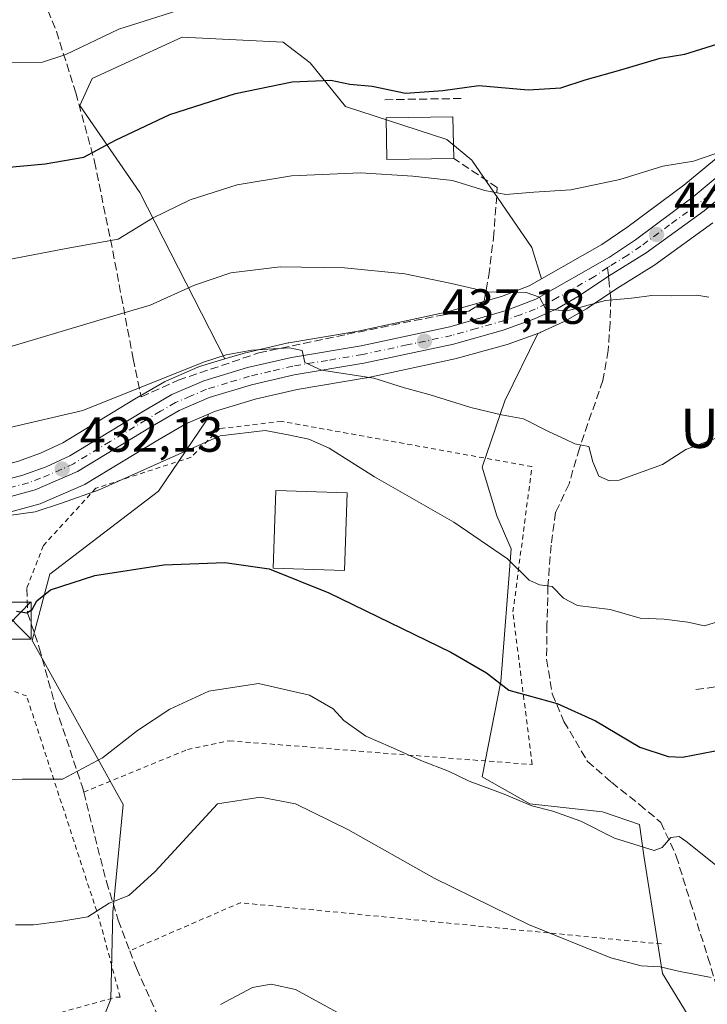
# Model space of a CAD drawing. Units: metres. Extents: x 613464 to 616908, y 4777959 to 4780330.
# Drawn here: x 615612 to 615752, y 4778372 to 4778571 of the extents above; entities that cross this region are included whole.
import ezdxf
from ezdxf.enums import TextEntityAlignment as Align

# ---------------------------------------------------------------- set-up
doc = ezdxf.new("R2010")
doc.units = ezdxf.units.M
doc.header["$MEASUREMENT"] = 0
for name, pattern in [('DGN Style 2', [1.6480167562047852, 0.988810053722871, -0.6592067024819142]), ('DGN Style 3', [2.307223458686699, 1.648016756204785, -0.6592067024819142]), ('DGN Style 4', [2.6384748266838614, 1.318413404963828, -0.6592067024819142, 0.001648016756204785, -0.6592067024819142])]:
    doc.linetypes.add(name, pattern=pattern)
for name, color, linetype, lineweight in [('Alambrada', 7, 'DGN Style 2', 0), ('Carretera de calzada única Cxs', 7, 'Continuous', 13), ('Carretera de calzada única eje', 7, 'DGN Style 4', 0), ('Curva de nivel maestra', 30, 'Continuous', 30), ('Curva de nivel normal', 30, 'Continuous', 0), ('Edificación Cxs', 1, 'Continuous', 13), ('Municipio', 91, 'Continuous', 13), ('Muro lineal', 1, 'DGN Style 3', 13), ('Núcleo urbano CxS', 7, 'Continuous', 0), ('Pastizal CxS', 92, 'Continuous', 0), ('Prado CxS', 92, 'Continuous', 0), ('Punto de cota en terreno', 7, 'Continuous', 0), ('Rótulo de punto de cota en terreno', 7, 'Continuous', 0), ('Senda', 7, 'DGN Style 3', 0), ('Senda no paivmentada conexión', 7, 'DGN Style 3', 0), ('Texto cartográfico', 7, 'Continuous', 0), ('Torre de tendido puntual', 7, 'Continuous', 0)]:
    doc.layers.add(name, color=color, linetype=linetype, lineweight=lineweight)
doc.styles.add('Style-Arial', font='txt')

# ---------------------------------------------------------------- blocks, each defined once
blk = doc.blocks.new('*U12')
at = {"layer": 'Prado CxS', "color": 92, "linetype": 'Continuous', "lineweight": 0}
blk.add_polyline3d([(615657.8013000004, 4778503.5515, 435.7918999999966), (615654.0790999997, 4778502.4253, 435.6793999999937), (615636.8085000003, 4778536.1669, 447.2342999999965), (615624.6195, 4778553.831499999, 453.3271999999997), (615627.1413000004, 4778559.2985, 454.1070999999939), (615633.0352999996, 4778562.016899999, 453.9186000000045), (615645.4200999998, 4778567.7291, 454.255799999999), (615665.9052999998, 4778566.691099999, 452.6566000000021), (615671.3685, 4778562.486300001, 451.4367999999959), (615678.5116999998, 4778553.656500001, 449.2124999999942), (615699.1025, 4778546.928099999, 447.9916999999987), (615704.1445000004, 4778542.722899999, 446.7820999999968), (615716.3312999997, 4778525.061899999, 443.218399999998), (615718.3088999996, 4778518.6853, 441.5387999999948), (615715.8069000002, 4778517.256300001, 441.1377000000066), (615710.1853, 4778515.077500001, 440.4067000000068), (615698.9633, 4778511.8825, 438.817200000005), (615681.1275000004, 4778508.047700001, 436.9138999999996), (615667.0427000001, 4778505.696900001, 436.0246999999945), (615666.8721000003, 4778505.662500001, 436.0195999999996), (615657.9921000004, 4778503.602499999, 435.7973999999958)], close=True, dxfattribs=at)
blk.add_polyline3d([(615626.7259000001, 4778362.0505, 410.2112000000052), (615630.9294999996, 4778372.558300001, 412.7424000000028), (615631.3497000001, 4778390.213300001, 415.1122000000032), (615633.4517000001, 4778412.0723, 418.062699999995), (615614.9545, 4778445.282299999, 423.985400000005), (615618.5245000003, 4778458.780300001, 426.3021000000008), (615640.5906999996, 4778475.6033, 428.9006999999983), (615650.2577000001, 4778489.9035, 432.3775000000023), (615650.7361000003, 4778491.2435, 432.7651000000042), (615651.9254999999, 4778491.759299999, 432.8938000000053), (615660.2339000005, 4778494.279899999, 433.3258999999962), (615668.7067, 4778496.2367, 434.0292000000045), (615682.7390999999, 4778498.593699999, 435.3092999999935), (615682.8574999999, 4778498.6165, 435.3175999999949), (615701.0475000005, 4778502.5065, 437.309699999998), (615701.2302999999, 4778502.5515, 437.3273000000045), (615711.3202999998, 4778505.3815, 438.5737999999984), (615711.5235000001, 4778505.4465, 438.6013999999996), (615717.5428999999, 4778507.607100001, 439.334600000002), (615710.8685, 4778493.9451, 435.929099999994), (615706.2459000006, 4778480.4891, 433.0360999999976), (615709.1901000004, 4778470.6107, 431.218200000003), (615712.1306999996, 4778463.8881, 430.8083000000043), (615710.0301000001, 4778436.994100001, 425.3690999999963), (615706.2478999998, 4778417.664100001, 421.179099999994), (615715.9128999999, 4778412.202099999, 420.4557000000059), (615730.6199000003, 4778410.5209, 421.4581999999937), (615738.1841000002, 4778407.9989, 421.3203000000067), (615739.0251000002, 4778401.6961, 420.1082000000025), (615742.8069000002, 4778377.7445, 415.2001000000019), (615750.7911, 4778364.7171, 412.8894)], dxfattribs=at)
blk = doc.blocks.new('*U26')
at = {"layer": 'Núcleo urbano CxS', "color": 7, "linetype": 'Continuous', "lineweight": 0}
for points in [[(615753.0223000003, 4778530.052300001, 442.9501000000019), (615741.2423, 4778521.5023, 441.8245000000024), (615741.0625, 4778521.3815, 441.8010999999969), (615733.5377000002, 4778516.7095, 441.0439999999944), (615727.5919000005, 4778512.7191, 440.5464999999967), (615727.4130999995, 4778512.607899999, 440.5359999999928), (615722.9858999997, 4778510.083900001, 439.9413000000059), (615722.7583, 4778509.966700001, 439.9101999999984), (615718.1482999995, 4778507.8367, 439.3877000000066), (615717.9099000003, 4778507.738700001, 439.3656999999948), (615717.5428999999, 4778507.607100001, 439.334600000002), (615711.5235000001, 4778505.4465, 438.6013999999996), (615711.3202999998, 4778505.3815, 438.5737999999984), (615701.2302999999, 4778502.5515, 437.3273000000045), (615701.0475000005, 4778502.5065, 437.309699999998), (615682.8574999999, 4778498.6165, 435.3175999999949), (615682.7390999999, 4778498.593699999, 435.3092999999935), (615668.7067, 4778496.2367, 434.0292000000045), (615660.2339000005, 4778494.279899999, 433.3258999999962), (615651.9254999999, 4778491.759299999, 432.8938000000053), (615650.7361000003, 4778491.2435, 432.7651000000042), (615646.1524999999, 4778489.2567, 432.4265000000014), (615640.4902999997, 4778485.979499999, 432.235799999995), (615625.6973000001, 4778476.9959, 431.6086000000069), (615625.6401000004, 4778476.962099999, 431.6022999999987), (615625.3236999996, 4778476.803500001, 431.5779999999941), (615616.7537000002, 4778473.123500001, 431.3053999999975), (615616.5960999997, 4778473.061100001, 431.3013000000064), (615616.3523000004, 4778472.983899999, 431.2988000000041), (615609.1322999997, 4778471.0339, 431.0157000000036)], [(615611.9959000006, 4778481.6339, 433.8242000000028), (615616.6782999998, 4778483.317700001, 434.0598000000027), (615621.1842999998, 4778485.410300001, 434.2596000000049), (615635.6980999997, 4778494.2393, 435.0671000000002), (615641.7977, 4778497.776699999, 435.1401999999944), (615642.1064999999, 4778497.932499999, 435.1420999999973), (615648.5865000002, 4778500.742500001, 435.5081999999966), (615648.7540999996, 4778500.8091, 435.516499999998), (615648.9112999998, 4778500.861500001, 435.5209000000032), (615654.0790999997, 4778502.4253, 435.6793999999937), (615657.8013000004, 4778503.5515, 435.7918999999966), (615657.9921000004, 4778503.602499999, 435.7973999999958), (615666.8721000003, 4778505.662500001, 436.0195999999996), (615667.0427000001, 4778505.696900001, 436.0246999999945), (615681.1275000004, 4778508.047700001, 436.9138999999996), (615698.9633, 4778511.8825, 438.817200000005), (615710.1853, 4778515.077500001, 440.4067000000068), (615715.8069000002, 4778517.256300001, 441.1377000000066), (615718.3088999996, 4778518.6853, 441.5387999999948), (615730.4886999996, 4778525.641899999, 442.5673999999999), (615735.5867, 4778529.059900001, 443.1827000000048), (615747.1568999998, 4778537.690500001, 444.2382000000071), (615759.5619000001, 4778547.9341, 446.040599999993)]]:
    blk.add_polyline3d(points, dxfattribs=at)
blk = doc.blocks.new('5PATER')
at = {"layer": 'Punto de cota en terreno', "linetype": 'Continuous', "lineweight": 0}
h = blk.add_hatch(color=51, dxfattribs=at)
edge = h.paths.add_edge_path()
edge.add_ellipse((0, 0), major_axis=(-0.1095731443231308, -0.1110710700762829), ratio=0.9994222409660322, start_angle=0, end_angle=360)
blk = doc.blocks.new('*U28')
at = {"layer": 'Carretera de calzada única Cxs', "color": 7, "linetype": 'Continuous', "lineweight": 13}
for points in [[(615764.0301000001, 4778543.020099999, 445.6687999999995), (615751.2600999996, 4778532.4801, 446.4278000000049), (615739.4801000003, 4778523.9301, 452.0347000000039), (615731.8718999998, 4778519.2119, 447.405899999998), (615725.9200999998, 4778515.210100001, 440.9231), (615721.5000999998, 4778512.690099999, 440.3349000000017), (615716.8901000004, 4778510.5601, 439.8322999999946), (615710.5100999996, 4778508.270099999, 439.0623000000051), (615700.4200999998, 4778505.440099999, 444.5788999999932), (615682.2301000003, 4778501.550100001, 447.418399999995), (615668.1201, 4778499.1801, 439.3632999999973), (615659.4600999998, 4778497.1801, 435.8064000000013), (615650.8901000004, 4778494.5801, 441.3298000000068), (615644.8000999996, 4778491.940099999, 441.9079000000056), (615638.9601999996, 4778488.5601, 434.010500000004), (615624.1401000004, 4778479.5601, 434.5978000000032), (615615.5701000001, 4778475.880100001, 432.3271999999997), (615608.3501000004, 4778473.9301, 431.4796000000061), (615567.8701, 4778466.0101, 429.6585999999952), (615556.6700999998, 4778462.970100001, 430.130799999999), (615512.7301000003, 4778449.9001, 427.1690999999992), (615480.2600999996, 4778440.220100001, 424.7516000000033)], [(615479.1901000004, 4778444.100099999, 425.5706999999966), (615512.5100999996, 4778453.5801, 427.5697999999975), (615548.1558999997, 4778464.240700001, 429.5345999999991), (615550.7133, 4778464.840100001, 429.7642000000051), (615553.3607000001, 4778465.725299999, 429.8062999999966), (615567.1700999998, 4778469.540100001, 430.3491999999969), (615607.8000999996, 4778477.4901, 432.0460000000021), (615612.8701, 4778478.7601, 432.4012999999978), (615617.8201000001, 4778480.540100001, 432.8047999999981), (615622.6001000004, 4778482.7601, 432.5913), (615637.2302000001, 4778491.6601, 436.1091000000015), (615643.3000999996, 4778495.1801, 444.5598999999929), (615649.7801000001, 4778497.9901, 444.2072000000044), (615658.6700999998, 4778500.6801, 435.1022999999987), (615667.5500999996, 4778502.7401, 435.9750000000058), (615681.6901000004, 4778505.100099999, 441.6298999999999), (615699.6901000004, 4778508.970100001, 440.5794000000024), (615711.1402000004, 4778512.2301, 439.523000000001), (615717.1001000004, 4778514.540100001, 440.351800000004), (615732.0701000001, 4778523.090100001, 455.5209000000032), (615737.3201000001, 4778526.610099999, 454.0081000000064), (615749.0100999996, 4778535.3301, 452.1769999999961), (615761.5800999999, 4778545.710100001, 449.2621000000072)]]:
    blk.add_polyline3d(points, dxfattribs=at)
blk = doc.blocks.new('5TTEND')
at = {"layer": 'Municipio', "color": 7, "linetype": 'Continuous', "lineweight": 0}
for p, q in [((-0.375, 0.3754), (0.375, -0.3746)), ((0.3720000000000001, 0.3784000000000001), (-0.3720000000000001, -0.3776))]:
    blk.add_line(p, q, dxfattribs=at)
at = {"layer": 'Municipio', "color": 7, "linetype": 'Continuous', "lineweight": 0, "flags": 128}
blk.add_lwpolyline([(-0.375, -0.3746), (0.375, -0.3746), (0.375, 0.3754), (-0.375, 0.3754), (-0.3720000000000001, -0.3776)], dxfattribs=at)

msp = doc.modelspace()

# ---------------------------------------------------------------- linework, layer by layer
at = {"layer": 'Alambrada', "color": 7, "linetype": 'DGN Style 2', "lineweight": 0, "extrusion": (-0.08895367940585684, 0.6533108208142316, 0.7518458713906694), "elevation": 3067320.571564754, "flags": 128}
msp.add_lwpolyline([(-1254781.295440932, -3497021.419666751), (-1254697.774370624, -3497047.767118704), (-1254674.256548782, -3497038.96527189)], dxfattribs=at)
at = {"layer": 'Alambrada', "color": 7, "linetype": 'DGN Style 2', "lineweight": 0}
for points in [[(615625.4200999998, 4778414.550100001, 430.2734000000055), (615646.4600999998, 4778423.190099999, 429.2510000000038), (615654.9700999996, 4778424.970100001, 429.272299999997), (615691.2301000003, 4778422.0801, 428.0158999999985), (615716.3701, 4778420.1601, 435.8509999999952), (615712.4901000002, 4778451.100099999, 441.5611999999965), (615716.3400999998, 4778480.5801, 443.6947999999975), (615665.5800999999, 4778489.7501, 445.4930000000023), (615653.0100999996, 4778488.290100001, 436.2035999999935), (615647.2100999998, 4778482.4901, 430.1999000000069), (615627.8800999997, 4778476.200099999, 439.6049000000058), (615617.2500999998, 4778464.590100001, 437.3951999999991), (615613.8701, 4778455.890100001, 433.8686000000016)], [(615557.4200999998, 4778360.1801, 412.6352000000043), (615582.5601000005, 4778361.350099999, 414.522100000002), (615608.0800999999, 4778366.380100001, 414.3165000000009), (615632.0601000005, 4778372.970100001, 419.4024000000064), (615632.8300999999, 4778372.970100001, 419.5390000000043), (615628.5701000001, 4778388.8201, 418.9918999999936), (615613.8501000004, 4778434.0601, 426.8135000000038), (615607.2801000001, 4778436.380100001, 427.6379000000015), (615593.3601000002, 4778441.020099999, 432.9830999999977), (615578.6601, 4778449.520099999, 425.7391999999964), (615564.3400999998, 4778458.020099999, 428.6316999999981), (615543.8501000004, 4778455.300100001, 428.1546999999992), (615533.8000999996, 4778440.600099999, 428.4076999999961), (615527.6201, 4778430.550100001, 423.3629999999976), (615530.3400999998, 4778395.7401, 424.7063000000053), (615533.4501, 4778360.550100001, 418.0476000000053), (615557.4200999998, 4778360.1801, 412.6352000000043)]]:
    msp.add_polyline3d(points, dxfattribs=at)
at = {"layer": 'Carretera de calzada única Cxs', "color": 7, "linetype": 'Continuous', "lineweight": 13}
for points in [[(615553.3607000001, 4778465.725299999, 429.8062999999966), (615567.1700999998, 4778469.540100001, 430.3491999999969), (615607.8000999996, 4778477.4901, 432.0460000000021), (615612.8701, 4778478.7601, 432.4012999999978), (615617.8201000001, 4778480.540100001, 432.8047999999981), (615622.6001000004, 4778482.7601, 432.5913), (615637.2302000001, 4778491.6601, 436.1091000000015), (615643.3000999996, 4778495.1801, 444.5598999999929), (615649.7801000001, 4778497.9901, 444.2072000000044), (615658.6700999998, 4778500.6801, 435.1022999999987), (615667.5500999996, 4778502.7401, 435.9750000000058), (615681.6901000004, 4778505.100099999, 441.6298999999999), (615699.6901000004, 4778508.970100001, 440.5794000000024), (615711.1402000004, 4778512.2301, 439.523000000001), (615717.1001000004, 4778514.540100001, 440.351800000004), (615732.0701000001, 4778523.090100001, 455.5209000000032), (615737.3201000001, 4778526.610099999, 454.0081000000064), (615749.0100999996, 4778535.3301, 452.1769999999961), (615761.5800999999, 4778545.710100001, 449.2621000000072)], [(615764.0301000001, 4778543.020099999, 445.6687999999995), (615751.2600999996, 4778532.4801, 446.4278000000049), (615739.4801000003, 4778523.9301, 452.0347000000039), (615731.8718999998, 4778519.2119, 447.405899999998), (615725.9200999998, 4778515.210100001, 440.9231), (615721.5000999998, 4778512.690099999, 440.3349000000017), (615716.8901000004, 4778510.5601, 439.8322999999946), (615710.5100999996, 4778508.270099999, 439.0623000000051), (615700.4200999998, 4778505.440099999, 444.5788999999932), (615682.2301000003, 4778501.550100001, 447.418399999995), (615668.1201, 4778499.1801, 439.3632999999973), (615659.4600999998, 4778497.1801, 435.8064000000013), (615650.8901000004, 4778494.5801, 441.3298000000068), (615644.8000999996, 4778491.940099999, 441.9079000000056), (615638.9601999996, 4778488.5601, 434.010500000004), (615624.1401000004, 4778479.5601, 434.5978000000032), (615615.5701000001, 4778475.880100001, 432.3271999999997), (615608.3501000004, 4778473.9301, 431.4796000000061), (615567.8701, 4778466.0101, 429.6585999999952), (615556.6700999998, 4778462.970100001, 430.130799999999), (615512.7301000003, 4778449.9001, 427.1690999999992), (615480.2600999996, 4778440.220100001, 424.7516000000033)]]:
    msp.add_polyline3d(points, dxfattribs=at)
at = {"layer": 'Carretera de calzada única eje', "color": 7, "linetype": 'DGN Style 4', "lineweight": 0}
for points in [[(615756.4200999998, 4778539.090100001, 444.8111999999965), (615750.1401000004, 4778533.9001, 449.0966000000044), (615744.2500999998, 4778529.630100001, 450.3991999999998), (615738.4101, 4778525.270099999, 452.5593999999983), (615735.7801000001, 4778523.5101, 453.4526999999944), (615732.1495000003, 4778521.274300001, 452.2786999999954), (615731.6804999998, 4778520.957900001, 451.1257000000041)], [(615731.6804999998, 4778520.957900001, 451.1257000000041), (615729.0000999998, 4778519.1501, 445.3159000000014), (615721.5100999996, 4778514.860099999, 440.5739999999933), (615719.3000999996, 4778513.610099999, 440.288400000005), (615717.0000999998, 4778512.550100001, 439.9051999999938), (615714.0100999996, 4778511.390100001, 439.5865999999951), (615710.8201000001, 4778510.2501, 439.2933000000049), (615705.1001000004, 4778508.610099999, 439.304999999993), (615700.0701000001, 4778507.210100001, 441.6273999999976), (615691.0500999996, 4778505.270099999, 446.0026000000071), (615681.9600999998, 4778503.3301, 444.7433000000019), (615674.8901000004, 4778502.140100001, 440.2358999999997), (615667.8201000001, 4778500.960100001, 437.5044999999955), (615663.3901000004, 4778499.9301, 436.0436999999947), (615659.0701000001, 4778498.9301, 435.2837), (615654.6201, 4778497.5801, 438.9872000000032), (615650.3201000001, 4778496.270099999, 443.1367000000028), (615647.1001000004, 4778494.880100001, 444.8738000000012), (615644.0500999996, 4778493.5701, 443.6353999999993), (615641.0100999996, 4778491.800100001, 439.9208000000072), (615638.1001000004, 4778490.100099999, 435.269100000005), (615630.7801000001, 4778485.6601, 433.0795999999973), (615623.3701, 4778481.1601, 433.3638000000064), (615620.9801000003, 4778480.050100001, 433.3460999999952), (615616.6901000004, 4778478.210100001, 432.3916000000027), (615614.2301000003, 4778477.3201, 432.1152000000002), (615610.6201, 4778476.340100001, 431.8608999999997)]]:
    msp.add_polyline3d(points, dxfattribs=at)
at = {"layer": 'Curva de nivel maestra', "color": 30, "linetype": 'Continuous', "lineweight": 30, "flags": 128}
for points, elevation in [([(615609.5300000003, 4778541.280099999), (615617.5800000001, 4778542.0001), (615625.4299999997, 4778543.350099999), (615631.8600000005, 4778546.790100001), (615642.9199999999, 4778552.020099999), (615656.2000000002, 4778556.300100001), (615667.7000000002, 4778558.670100001), (615675.5599999996, 4778558.9801), (615679.4299999997, 4778558.190099999), (615683.9100000003, 4778557.7401), (615690.7199999997, 4778556.3101), (615698.25, 4778556.880100001), (615705.5800000001, 4778557.870100001), (615715.5599999996, 4778557.020099999), (615722.1699999999, 4778557.4301), (615727.1399999997, 4778559.040100001), (615734.3499999996, 4778561.0701), (615742.3399999999, 4778563.440099999), (615747.3600000005, 4778564.2401), (615763.8099999996, 4778569.360099999)], 450), ([(615611.7800000003, 4778451.2501), (615613.8799999999, 4778450.920100001), (615614.9699999997, 4778451.610099999), (615615.9199999999, 4778453.360099999), (615618.7199999997, 4778455.5801), (615627.6699999999, 4778458.520099999), (615641.6500000004, 4778460.6501), (615654.04, 4778461.1501), (615663.04, 4778459.8201), (615675.1699999999, 4778454.950099999), (615699.8799999999, 4778442.960100001), (615707.1399999997, 4778438.7601), (615711.6200000001, 4778435.2601), (615721.4900000002, 4778432.5601), (615729.2400000002, 4778429.030099999), (615738.2400000002, 4778423.700099999), (615743.9900000002, 4778421.770099999), (615746.9000000004, 4778421.640100001), (615755.2400000002, 4778423.290100001)], 425)]:
    msp.add_lwpolyline(points, dxfattribs=dict(at, elevation=elevation))
at = {"layer": 'Curva de nivel normal', "color": 30, "linetype": 'Continuous', "lineweight": 0, "flags": 128}
for points, elevation in [([(615563.3300000001, 4778573.4), (615566.3799999999, 4778571.230000001), (615573.7199999997, 4778567.4), (615576.0800000001, 4778562.710000001), (615577.9800000006, 4778562.720000001), (615581.9600000001, 4778563.710000001), (615588.1699999999, 4778563.390000001), (615592.6200000001, 4778562.630000001), (615598.2599999999, 4778563.15), (615609.4600000001, 4778562.539999999), (615617.0800000001, 4778562.630000001), (615621.8300000001, 4778564.17), (615632.5700000003, 4778569.300000001), (615650.9400000004, 4778575.109999999)], 455), ([(615753.6600000003, 4778544.09), (615749.0999999996, 4778542.539999999), (615742.9100000003, 4778541.560000001), (615734.1900000004, 4778538.83), (615724.2199999997, 4778536.730000001), (615716.7300000006, 4778536.279999999), (615711.04, 4778535.800000001), (615706.7599999999, 4778536.57), (615700.2100000001, 4778538.640000001), (615692.2000000002, 4778539.470000001), (615681.5800000001, 4778540.199999999), (615667.5800000001, 4778539.59), (615656.5800000001, 4778537.730000001), (615647.0300000003, 4778534.680000001), (615639.3899999997, 4778530.980000001), (615632.4400000004, 4778526.710000001), (615621.8700000001, 4778524.810000001), (615601.3799999999, 4778520.9)], 445), ([(615752.2199999997, 4778514.960000001), (615749.7599999999, 4778515.390000001), (615744.7199999997, 4778515.210000001), (615740.6399999997, 4778515.279999999), (615736.5199999996, 4778514.76), (615731.2599999999, 4778514.26), (615723.4900000002, 4778512.17), (615719.1399999997, 4778512.52), (615717.8700000001, 4778514.939999999), (615715.1799999997, 4778515.930000001), (615707.3600000005, 4778516.01), (615700.0099999999, 4778517.720000001), (615690.5300000003, 4778519.66), (615678.3300000001, 4778520.939999999), (615665.29, 4778521.119999999), (615655.2599999999, 4778519.869999999), (615647.9100000003, 4778517.42), (615638.8799999999, 4778513.32), (615628.1100000005, 4778510.17), (615610.2199999997, 4778504.789999999)], 440), ([(615753.5199999996, 4778486.27), (615747.5499999998, 4778484.050000001), (615742.8099999996, 4778481.01), (615734.0599999996, 4778477.850000001), (615732.0499999998, 4778477.67), (615729.9400000004, 4778478.65), (615728.7000000002, 4778481.539999999), (615727.8899999997, 4778484.640000001), (615725.04, 4778485.189999999), (615723.0800000001, 4778486.119999999), (615719.8499999996, 4778487.630000001), (615714.5999999996, 4778490.300000001), (615710.1699999999, 4778491.119999999), (615703.9500000002, 4778492.550000001), (615695.7300000006, 4778495.130000001), (615690.5099999999, 4778496.539999999), (615684.29, 4778498.539999999), (615673.6399999997, 4778500.17), (615670.2599999999, 4778501.720000001), (615669.7100000001, 4778504.15), (615667.1399999997, 4778504.710000001), (615659.5199999996, 4778504.220000001), (615654.3399999999, 4778503.24), (615649.6900000004, 4778501.75), (615625.2400000002, 4778492), (615610.1799999997, 4778488.449999999)], 435), ([(615607.25, 4778470.24), (615615.5700000003, 4778471.430000001), (615620.9199999999, 4778473.199999999), (615628.5899999999, 4778475.880000001), (615642.9199999999, 4778482.27), (615653.0700000003, 4778486.810000001), (615662.2000000002, 4778487.91), (615666.8799999999, 4778487.02), (615671.1200000001, 4778486.15), (615675.2199999997, 4778484.32), (615684.4199999999, 4778478.52), (615700.5199999996, 4778469.289999999), (615711.4000000004, 4778461.859999999), (615715.7800000003, 4778457.58), (615717.8600000005, 4778456.58), (615720.4500000002, 4778456.279999999), (615722.7100000001, 4778453.91), (615725.5999999996, 4778452.42), (615732.2400000002, 4778451.630000001), (615738.2999999998, 4778449.869999999), (615743.1500000004, 4778449.609999999), (615747.9400000004, 4778449.060000001), (615751.3300000001, 4778448.310000001), (615755.9299999997, 4778449.689999999)], 430), ([(615599.0800000001, 4778416.59), (615612.9199999999, 4778417.15), (615621.0999999996, 4778417.199999999), (615629.2699999996, 4778421.480000001), (615636.3200000003, 4778427.039999999), (615642.8700000001, 4778431.41), (615650.8300000001, 4778435), (615660.8899999997, 4778436.600000001), (615671.25, 4778434.210000001), (615676.0499999998, 4778431.480000001), (615678.1600000003, 4778429.060000001), (615682.6200000001, 4778425.930000001), (615687.6399999997, 4778423.76), (615693.8300000001, 4778420.939999999), (615699.4400000004, 4778418.82), (615703.6100000005, 4778416.800000001), (615710.7300000006, 4778414.130000001), (615716.29, 4778411.77), (615720.5599999996, 4778410.689999999), (615726.2400000002, 4778408.689999999), (615733.0999999996, 4778405.220000001), (615741.1100000005, 4778402.720000001), (615742.7400000002, 4778403.310000001), (615744.54, 4778405.350000001), (615746.2000000002, 4778405.58), (615747.5700000003, 4778404.619999999), (615753.9000000004, 4778399.529999999)], 420), ([(615752.6900000004, 4778376.949999999), (615746.0599999996, 4778378.199999999), (615742.3300000001, 4778379.130000001), (615738.5199999996, 4778379.32), (615732.3099999996, 4778380.949999999), (615715.6299999999, 4778387.67), (615696.54, 4778397.08), (615678.9800000006, 4778406.99), (615668.3799999999, 4778412.16), (615661.2999999998, 4778413.550000001), (615652.5800000001, 4778412.15), (615639.9199999999, 4778398.480000001), (615634.5899999999, 4778393.550000001), (615630.5899999999, 4778392.060000001), (615626.2599999999, 4778389.25), (615620.5899999999, 4778388.33), (615615.2599999999, 4778387.65), (615611.5899999999, 4778387.609999999)], 415), ([(615677.6699999999, 4778369.460000001), (615668.3899999997, 4778374.52), (615663.4500000002, 4778375.609999999), (615659.6699999999, 4778374.939999999), (615653.1900000004, 4778371.5)], 410)]:
    msp.add_lwpolyline(points, dxfattribs=dict(at, elevation=elevation))
at = {"layer": 'Edificación Cxs', "color": 1, "linetype": 'Continuous', "lineweight": 13}
for points in [[(615700.4700999996, 4778543.110099999, 457.975900000005), (615686.9401000004, 4778542.860099999, 449.2737000000052), (615686.7801000001, 4778551.3201, 462.7790999999997), (615700.3201000001, 4778551.5601, 450.4380999999995), (615700.4700999996, 4778543.110099999, 457.975900000005)], [(615678.8417999997, 4778475.2481, 430.2884999999952), (615678.3344999999, 4778459.522600001, 429.6852999999974), (615663.8572000006, 4778459.989600001, 428.6527999999962), (615664.3645000001, 4778475.715100001, 432.9630999999936), (615678.8417999997, 4778475.2481, 430.2884999999952)]]:
    msp.add_polyline3d(points, dxfattribs=at)
for points in [[(615700.4700999996, 4778543.110099999, 462.7790999999997), (615686.9401000004, 4778542.860099999, 462.7790999999997), (615686.7801000001, 4778551.3201, 462.7790999999997), (615700.3201000001, 4778551.5601, 462.7790999999997)], [(615678.8417999997, 4778475.2481, 432.9630999999936), (615678.3344999999, 4778459.522600001, 432.9630999999936), (615663.8572000006, 4778459.989600001, 432.9630999999936), (615664.3645000001, 4778475.715100001, 432.9630999999936)]]:
    msp.add_3dface(points, dxfattribs=at)
at = {"layer": 'Muro lineal', "color": 1, "linetype": 'DGN Style 3', "lineweight": 13, "extrusion": (0.6010743460723963, 0.009421227995315792, 0.799137579492231), "elevation": 415462.1393760574, "flags": 128}
msp.add_lwpolyline([(4768319.069081905, -551546.9225093083), (4768319.069081905, -551526.9610414259)], dxfattribs=at)
at = {"layer": 'Muro lineal', "color": 1, "linetype": 'DGN Style 3', "lineweight": 13}
for points in [[(615680.3701, 4778592.2301, 465.6521000000066), (615618.4801000003, 4778586.130100001, 459.9119999999967), (615615.5301000001, 4778579.5701, 460.3505000000005), (615619.8800999997, 4778568.860099999, 465.7753999999986), (615623.8201000001, 4778556.4301, 454.1604999999981), (615627.6201, 4778542.460100001, 450.4207000000025), (615631.3300999999, 4778524.3201, 459.7237000000023), (615635.4600999998, 4778502.450099999, 437.5700999999972), (615637.1001000004, 4778494.7501, 437.9195999999939), (615644.6101000002, 4778498.100099999, 445.5866999999998), (615660.9401000004, 4778503.6501, 435.2231000000029), (615678.8901000004, 4778507.4301, 436.9345999999932), (615697.7401000002, 4778511.270099999, 439.5630999999995), (615703.5500999996, 4778512.110099999, 439.157600000006), (615706.6201, 4778514.120100001, 439.9713999999949), (615707.5701000001, 4778519.350099999, 443.3365000000049), (615708.5401, 4778526.970100001, 451.1248999999953), (615709.3201000001, 4778537.190099999, 455.7206000000006), (615700.4700999996, 4778543.110099999, 457.975900000005)], [(615613.8701, 4778455.890100001, 433.8686000000016), (615614.0500999996, 4778450.9101, 427.2179999999935), (615616.3901000004, 4778443.850099999, 425.665399999998), (615619.7301000003, 4778431.840100001, 425.247199999998), (615625.1700999998, 4778415.5701, 430.2213999999949), (615625.4200999998, 4778414.550100001, 430.2734000000055), (615630.0301000001, 4778396.380100001, 425.4679999999935), (615632.4401000004, 4778388.5601, 418.5850999999966), (615634.7600999996, 4778382.380100001, 418.4817000000039), (615636.1201, 4778378.8101, 418.2688999999955), (615643.5100999996, 4778362.380100001, 419.4755000000005)], [(615755.8000999996, 4778436.2301, 437.2930000000051), (615749.5201000003, 4778435.3301, 436.4008000000031)]]:
    msp.add_polyline3d(points, dxfattribs=at)
at = {"layer": 'Núcleo urbano CxS', "color": 7, "linetype": 'Continuous', "lineweight": 0}
for points in [[(615759.5619000001, 4778547.9341, 446.040599999993), (615747.1568999998, 4778537.690500001, 444.2382000000071), (615735.5867, 4778529.059900001, 443.1827000000048), (615730.4886999996, 4778525.641899999, 442.5673999999999), (615718.3088999996, 4778518.6853, 441.5387999999948)], [(615753.0223000003, 4778530.052300001, 442.9501000000019), (615741.2423, 4778521.5023, 441.8245000000024), (615741.0625, 4778521.3815, 441.8010999999969), (615733.5377000002, 4778516.7095, 441.0439999999944), (615727.5919000005, 4778512.7191, 440.5464999999967), (615727.4130999995, 4778512.607899999, 440.5359999999928), (615722.9858999997, 4778510.083900001, 439.9413000000059), (615722.7583, 4778509.966700001, 439.9101999999984), (615718.1482999995, 4778507.8367, 439.3877000000066), (615717.9099000003, 4778507.738700001, 439.3656999999948), (615717.5428999999, 4778507.607100001, 439.334600000002)], [(615718.3088999996, 4778518.6853, 441.5387999999948), (615715.8069000002, 4778517.256300001, 441.1377000000066), (615710.1853, 4778515.077500001, 440.4067000000068), (615698.9633, 4778511.8825, 438.817200000005), (615681.1275000004, 4778508.047700001, 436.9138999999996), (615667.0427000001, 4778505.696900001, 436.0246999999945), (615666.8721000003, 4778505.662500001, 436.0195999999996), (615657.9921000004, 4778503.602499999, 435.7973999999958), (615657.8013000004, 4778503.5515, 435.7918999999966), (615654.0790999997, 4778502.4253, 435.6793999999937)], [(615717.5428999999, 4778507.607100001, 439.334600000002), (615711.5235000001, 4778505.4465, 438.6013999999996), (615711.3202999998, 4778505.3815, 438.5737999999984), (615701.2302999999, 4778502.5515, 437.3273000000045), (615701.0475000005, 4778502.5065, 437.309699999998), (615682.8574999999, 4778498.6165, 435.3175999999949), (615682.7390999999, 4778498.593699999, 435.3092999999935), (615668.7067, 4778496.2367, 434.0292000000045), (615660.2339000005, 4778494.279899999, 433.3258999999962), (615651.9254999999, 4778491.759299999, 432.8938000000053), (615650.7361000003, 4778491.2435, 432.7651000000042)], [(615654.0790999997, 4778502.4253, 435.6793999999937), (615648.9112999998, 4778500.861500001, 435.5209000000032), (615648.7540999996, 4778500.8091, 435.516499999998), (615648.5865000002, 4778500.742500001, 435.5081999999966), (615642.1064999999, 4778497.932499999, 435.1420999999973), (615641.7977, 4778497.776699999, 435.1401999999944), (615635.6980999997, 4778494.2393, 435.0671000000002), (615621.1842999998, 4778485.410300001, 434.2596000000049), (615616.6782999998, 4778483.317700001, 434.0598000000027), (615611.9959000006, 4778481.6339, 433.8242000000028), (615607.1470999997, 4778480.419299999, 433.5838999999978), (615566.5941000005, 4778472.484300001, 431.2336000000069), (615566.3715000004, 4778472.4319, 431.228099999993), (615552.5833000002, 4778468.6237, 430.0384999999952), (615549.5484999996, 4778467.7215, 430.1343999999954)], [(615650.7361000003, 4778491.2435, 432.7651000000042), (615646.1524999999, 4778489.2567, 432.4265000000014), (615640.4902999997, 4778485.979499999, 432.235799999995), (615625.6973000001, 4778476.9959, 431.6086000000069), (615625.6401000004, 4778476.962099999, 431.6022999999987), (615625.3236999996, 4778476.803500001, 431.5779999999941), (615616.7537000002, 4778473.123500001, 431.3053999999975), (615616.5960999997, 4778473.061100001, 431.3013000000064), (615616.3523000004, 4778472.983899999, 431.2988000000041), (615609.1322999997, 4778471.0339, 431.0157000000036), (615608.9260999998, 4778470.985900001, 431.0053000000044), (615568.5519000003, 4778463.0867, 429.4045999999944), (615557.4907000001, 4778460.0843, 429.1551999999938), (615525.8822999997, 4778450.6823, 427.4321999999956)]]:
    msp.add_polyline3d(points, dxfattribs=at)
at = {"layer": 'Pastizal CxS', "color": 92, "linetype": 'Continuous', "lineweight": 0}
for points in [[(615759.5619000001, 4778547.9341, 446.040599999993), (615747.1568999998, 4778537.690500001, 444.2382000000071), (615735.5867, 4778529.059900001, 443.1827000000048), (615730.4886999996, 4778525.641899999, 442.5673999999999), (615718.3088999996, 4778518.6853, 441.5387999999948), (615716.3312999997, 4778525.061899999, 443.218399999998), (615704.1445000004, 4778542.722899999, 446.7820999999968), (615699.1025, 4778546.928099999, 447.9916999999987), (615678.5116999998, 4778553.656500001, 449.2124999999942), (615671.3685, 4778562.486300001, 451.4367999999959), (615665.9052999998, 4778566.691099999, 452.6566000000021), (615645.4200999998, 4778567.7291, 454.255799999999), (615633.0352999996, 4778562.016899999, 453.9186000000045), (615627.1413000004, 4778559.2985, 454.1070999999939), (615624.6195, 4778553.831499999, 453.3271999999997), (615636.8085000003, 4778536.1669, 447.2342999999965), (615654.0790999997, 4778502.4253, 435.6793999999937), (615648.9112999998, 4778500.861500001, 435.5209000000032), (615648.7540999996, 4778500.8091, 435.516499999998), (615648.5865000002, 4778500.742500001, 435.5081999999966), (615642.1064999999, 4778497.932499999, 435.1420999999973), (615641.7977, 4778497.776699999, 435.1401999999944), (615635.6980999997, 4778494.2393, 435.0671000000002), (615621.1842999998, 4778485.410300001, 434.2596000000049), (615616.6782999998, 4778483.317700001, 434.0598000000027), (615611.9959000006, 4778481.6339, 433.8242000000028)], [(615718.3088999996, 4778518.6853, 441.5387999999948), (615716.3312999997, 4778525.061899999, 443.218399999998), (615704.1445000004, 4778542.722899999, 446.7820999999968), (615699.1025, 4778546.928099999, 447.9916999999987), (615678.5116999998, 4778553.656500001, 449.2124999999942), (615671.3685, 4778562.486300001, 451.4367999999959), (615665.9052999998, 4778566.691099999, 452.6566000000021), (615645.4200999998, 4778567.7291, 454.255799999999), (615633.0352999996, 4778562.016899999, 453.9186000000045), (615627.1413000004, 4778559.2985, 454.1070999999939), (615624.6195, 4778553.831499999, 453.3271999999997), (615636.8085000003, 4778536.1669, 447.2342999999965), (615654.0790999997, 4778502.4253, 435.6793999999937)], [(615759.5619000001, 4778547.9341, 446.040599999993), (615747.1568999998, 4778537.690500001, 444.2382000000071), (615735.5867, 4778529.059900001, 443.1827000000048), (615730.4886999996, 4778525.641899999, 442.5673999999999), (615718.3088999996, 4778518.6853, 441.5387999999948)], [(615750.7911, 4778364.7171, 412.8894), (615742.8069000002, 4778377.7445, 415.2001000000019), (615739.0251000002, 4778401.6961, 420.1082000000025), (615738.1841000002, 4778407.9989, 421.3203000000067), (615730.6199000003, 4778410.5209, 421.4581999999937), (615715.9128999999, 4778412.202099999, 420.4557000000059), (615706.2478999998, 4778417.664100001, 421.179099999994), (615710.0301000001, 4778436.994100001, 425.3690999999963), (615712.1306999996, 4778463.8881, 430.8083000000043), (615709.1901000004, 4778470.6107, 431.218200000003), (615706.2459000006, 4778480.4891, 433.0360999999976), (615710.8685, 4778493.9451, 435.929099999994), (615717.5428999999, 4778507.607100001, 439.334600000002), (615717.9099000003, 4778507.738700001, 439.3656999999948), (615718.1482999995, 4778507.8367, 439.3877000000066), (615722.7583, 4778509.966700001, 439.9101999999984), (615722.9858999997, 4778510.083900001, 439.9413000000059), (615727.4130999995, 4778512.607899999, 440.5359999999928), (615727.5919000005, 4778512.7191, 440.5464999999967), (615733.5377000002, 4778516.7095, 441.0439999999944), (615741.0625, 4778521.3815, 441.8010999999969), (615741.2423, 4778521.5023, 441.8245000000024), (615753.0223000003, 4778530.052300001, 442.9501000000019)], [(615753.0223000003, 4778530.052300001, 442.9501000000019), (615741.2423, 4778521.5023, 441.8245000000024), (615741.0625, 4778521.3815, 441.8010999999969), (615733.5377000002, 4778516.7095, 441.0439999999944), (615727.5919000005, 4778512.7191, 440.5464999999967), (615727.4130999995, 4778512.607899999, 440.5359999999928), (615722.9858999997, 4778510.083900001, 439.9413000000059), (615722.7583, 4778509.966700001, 439.9101999999984), (615718.1482999995, 4778507.8367, 439.3877000000066), (615717.9099000003, 4778507.738700001, 439.3656999999948), (615717.5428999999, 4778507.607100001, 439.334600000002)], [(615717.5428999999, 4778507.607100001, 439.334600000002), (615710.8685, 4778493.9451, 435.929099999994), (615706.2459000006, 4778480.4891, 433.0360999999976), (615709.1901000004, 4778470.6107, 431.218200000003), (615712.1306999996, 4778463.8881, 430.8083000000043), (615710.0301000001, 4778436.994100001, 425.3690999999963), (615706.2478999998, 4778417.664100001, 421.179099999994), (615715.9128999999, 4778412.202099999, 420.4557000000059), (615730.6199000003, 4778410.5209, 421.4581999999937), (615738.1841000002, 4778407.9989, 421.3203000000067), (615739.0251000002, 4778401.6961, 420.1082000000025), (615742.8069000002, 4778377.7445, 415.2001000000019), (615750.7911, 4778364.7171, 412.8894)], [(615654.0790999997, 4778502.4253, 435.6793999999937), (615648.9112999998, 4778500.861500001, 435.5209000000032), (615648.7540999996, 4778500.8091, 435.516499999998), (615648.5865000002, 4778500.742500001, 435.5081999999966), (615642.1064999999, 4778497.932499999, 435.1420999999973), (615641.7977, 4778497.776699999, 435.1401999999944), (615635.6980999997, 4778494.2393, 435.0671000000002), (615621.1842999998, 4778485.410300001, 434.2596000000049), (615616.6782999998, 4778483.317700001, 434.0598000000027), (615611.9959000006, 4778481.6339, 433.8242000000028), (615607.1470999997, 4778480.419299999, 433.5838999999978), (615566.5941000005, 4778472.484300001, 431.2336000000069), (615566.3715000004, 4778472.4319, 431.228099999993), (615552.5833000002, 4778468.6237, 430.0384999999952), (615549.5484999996, 4778467.7215, 430.1343999999954)], [(615525.8822999997, 4778450.6823, 427.4321999999956), (615527.5711000003, 4778383.9835, 414.0769), (615510.4951, 4778381.890900001, 412.7200000000012), (615510.9161, 4778323.912500001, 401.7752000000037), (615536.5571, 4778290.5865, 393.8665000000037), (615544.8037, 4778286.227700001, 394.2320000000037), (615550.2840999998, 4778288.3369, 395.4033000000054), (615543.2827000003, 4778311.605900001, 400.7443000000058), (615537.3970999997, 4778343.553900001, 406.5387999999948), (615536.5569000002, 4778351.960899999, 408.2357999999949), (615540.3938999996, 4778352.658299999, 408.7437000000064), (615545.8047000002, 4778353.642100001, 409.3892000000051), (615553.3709000006, 4778352.801899999, 409.5498999999982), (615567.4534999998, 4778351.960899999, 409.7731000000058), (615599.8219, 4778354.481699999, 409.520399999994), (615626.7259000001, 4778362.0505, 410.2112000000052), (615630.9294999996, 4778372.558300001, 412.7424000000028), (615631.3497000001, 4778390.213300001, 415.1122000000032), (615633.4517000001, 4778412.0723, 418.062699999995), (615614.9545, 4778445.282299999, 423.985400000005), (615618.5245000003, 4778458.780300001, 426.3021000000008), (615640.5906999996, 4778475.6033, 428.9006999999983), (615650.2577000001, 4778489.9035, 432.3775000000023), (615650.7361000003, 4778491.2435, 432.7651000000042)], [(615650.7361000003, 4778491.2435, 432.7651000000042), (615646.1524999999, 4778489.2567, 432.4265000000014), (615640.4902999997, 4778485.979499999, 432.235799999995), (615625.6973000001, 4778476.9959, 431.6086000000069), (615625.6401000004, 4778476.962099999, 431.6022999999987), (615625.3236999996, 4778476.803500001, 431.5779999999941), (615616.7537000002, 4778473.123500001, 431.3053999999975), (615616.5960999997, 4778473.061100001, 431.3013000000064), (615616.3523000004, 4778472.983899999, 431.2988000000041), (615609.1322999997, 4778471.0339, 431.0157000000036), (615608.9260999998, 4778470.985900001, 431.0053000000044), (615568.5519000003, 4778463.0867, 429.4045999999944), (615557.4907000001, 4778460.0843, 429.1551999999938), (615525.8822999997, 4778450.6823, 427.4321999999956)], [(615609.1322999997, 4778471.0339, 431.0157000000036), (615616.3523000004, 4778472.983899999, 431.2988000000041), (615616.5960999997, 4778473.061100001, 431.3013000000064), (615616.7537000002, 4778473.123500001, 431.3053999999975), (615625.3236999996, 4778476.803500001, 431.5779999999941), (615625.6401000004, 4778476.962099999, 431.6022999999987), (615625.6973000001, 4778476.9959, 431.6086000000069), (615640.4902999997, 4778485.979499999, 432.235799999995), (615646.1524999999, 4778489.2567, 432.4265000000014), (615650.7361000003, 4778491.2435, 432.7651000000042), (615650.2577000001, 4778489.9035, 432.3775000000023), (615640.5906999996, 4778475.6033, 428.9006999999983), (615618.5245000003, 4778458.780300001, 426.3021000000008), (615614.9545, 4778445.282299999, 423.985400000005), (615633.4517000001, 4778412.0723, 418.062699999995), (615631.3497000001, 4778390.213300001, 415.1122000000032), (615630.9294999996, 4778372.558300001, 412.7424000000028), (615626.7259000001, 4778362.0505, 410.2112000000052)]]:
    msp.add_polyline3d(points, dxfattribs=at)
at = {"layer": 'Prado CxS', "color": 92, "linetype": 'Continuous', "lineweight": 0}
for points in [[(615718.3088999996, 4778518.6853, 441.5387999999948), (615716.3312999997, 4778525.061899999, 443.218399999998), (615704.1445000004, 4778542.722899999, 446.7820999999968), (615699.1025, 4778546.928099999, 447.9916999999987), (615678.5116999998, 4778553.656500001, 449.2124999999942), (615671.3685, 4778562.486300001, 451.4367999999959), (615665.9052999998, 4778566.691099999, 452.6566000000021), (615645.4200999998, 4778567.7291, 454.255799999999), (615633.0352999996, 4778562.016899999, 453.9186000000045), (615627.1413000004, 4778559.2985, 454.1070999999939), (615624.6195, 4778553.831499999, 453.3271999999997), (615636.8085000003, 4778536.1669, 447.2342999999965), (615654.0790999997, 4778502.4253, 435.6793999999937)], [(615718.3088999996, 4778518.6853, 441.5387999999948), (615715.8069000002, 4778517.256300001, 441.1377000000066), (615710.1853, 4778515.077500001, 440.4067000000068), (615698.9633, 4778511.8825, 438.817200000005), (615681.1275000004, 4778508.047700001, 436.9138999999996), (615667.0427000001, 4778505.696900001, 436.0246999999945), (615666.8721000003, 4778505.662500001, 436.0195999999996), (615657.9921000004, 4778503.602499999, 435.7973999999958), (615657.8013000004, 4778503.5515, 435.7918999999966), (615654.0790999997, 4778502.4253, 435.6793999999937)], [(615717.5428999999, 4778507.607100001, 439.334600000002), (615711.5235000001, 4778505.4465, 438.6013999999996), (615711.3202999998, 4778505.3815, 438.5737999999984), (615701.2302999999, 4778502.5515, 437.3273000000045), (615701.0475000005, 4778502.5065, 437.309699999998), (615682.8574999999, 4778498.6165, 435.3175999999949), (615682.7390999999, 4778498.593699999, 435.3092999999935), (615668.7067, 4778496.2367, 434.0292000000045), (615660.2339000005, 4778494.279899999, 433.3258999999962), (615651.9254999999, 4778491.759299999, 432.8938000000053), (615650.7361000003, 4778491.2435, 432.7651000000042)], [(615717.5428999999, 4778507.607100001, 439.334600000002), (615710.8685, 4778493.9451, 435.929099999994), (615706.2459000006, 4778480.4891, 433.0360999999976), (615709.1901000004, 4778470.6107, 431.218200000003), (615712.1306999996, 4778463.8881, 430.8083000000043), (615710.0301000001, 4778436.994100001, 425.3690999999963), (615706.2478999998, 4778417.664100001, 421.179099999994), (615715.9128999999, 4778412.202099999, 420.4557000000059), (615730.6199000003, 4778410.5209, 421.4581999999937), (615738.1841000002, 4778407.9989, 421.3203000000067), (615739.0251000002, 4778401.6961, 420.1082000000025), (615742.8069000002, 4778377.7445, 415.2001000000019), (615750.7911, 4778364.7171, 412.8894)], [(615525.8822999997, 4778450.6823, 427.4321999999956), (615527.5711000003, 4778383.9835, 414.0769), (615510.4951, 4778381.890900001, 412.7200000000012), (615510.9161, 4778323.912500001, 401.7752000000037), (615536.5571, 4778290.5865, 393.8665000000037), (615544.8037, 4778286.227700001, 394.2320000000037), (615550.2840999998, 4778288.3369, 395.4033000000054), (615543.2827000003, 4778311.605900001, 400.7443000000058), (615537.3970999997, 4778343.553900001, 406.5387999999948), (615536.5569000002, 4778351.960899999, 408.2357999999949), (615540.3938999996, 4778352.658299999, 408.7437000000064), (615545.8047000002, 4778353.642100001, 409.3892000000051), (615553.3709000006, 4778352.801899999, 409.5498999999982), (615567.4534999998, 4778351.960899999, 409.7731000000058), (615599.8219, 4778354.481699999, 409.520399999994), (615626.7259000001, 4778362.0505, 410.2112000000052), (615630.9294999996, 4778372.558300001, 412.7424000000028), (615631.3497000001, 4778390.213300001, 415.1122000000032), (615633.4517000001, 4778412.0723, 418.062699999995), (615614.9545, 4778445.282299999, 423.985400000005), (615618.5245000003, 4778458.780300001, 426.3021000000008), (615640.5906999996, 4778475.6033, 428.9006999999983), (615650.2577000001, 4778489.9035, 432.3775000000023), (615650.7361000003, 4778491.2435, 432.7651000000042)]]:
    msp.add_polyline3d(points, dxfattribs=at)
at = {"layer": 'Senda', "color": 7, "linetype": 'DGN Style 3', "lineweight": 0}
msp.add_polyline3d([(615731.8718999998, 4778519.2119, 447.405899999998), (615731.9200999998, 4778518.610099999, 446.0918999999994), (615732.3201000001, 4778514.690099999, 441.656799999997), (615732.2001, 4778509.700099999, 441.8445000000065), (615731.7901, 4778504.110099999, 448.5310999999929), (615730.7401000002, 4778498.040100001, 452.8944999999949), (615728.4401000004, 4778491.4801, 451.8638999999966), (615725.9700999996, 4778484.2601, 442.5329999999958), (615723.8601000002, 4778477.100099999, 437.866399999999), (615721.1401000004, 4778471.3101, 436.3896999999997), (615720.2100999998, 4778464.640100001, 435.7966000000015), (615719.5900999998, 4778456.3201, 435.6490000000049), (615719.3901000004, 4778448.470100001, 430.9015999999974), (615719.3000999996, 4778441.520099999, 431.1919999999955), (615720.4501, 4778434.460100001, 430.1630000000005), (615722.8300999999, 4778428.9101, 432.0207999999984), (615727.6201, 4778420.7601, 436.5013000000035), (615732.4901000002, 4778416.540100001, 431.6407999999938), (615738.1300999997, 4778412.040100001, 426.780899999998), (615742.5100999996, 4778408.4101, 422.7596999999951), (615745.6201, 4778401.550100001, 421.4833000000072), (615748.4600999998, 4778392.3201, 423.4131999999955), (615752.0500999996, 4778381.0101, 422.8816999999981), (615755.3901000004, 4778369.880100001, 422.3899999999995)], dxfattribs=at)
at = {"layer": 'Senda no paivmentada conexión', "color": 7, "linetype": 'DGN Style 3', "lineweight": 0, "extrusion": (0.09853641161488931, -0.8988744770933894, 0.4269838990127694), "elevation": -4234425.913587758, "flags": 128}
msp.add_lwpolyline([(1132776.71882249, 1999960.58426298), (1132776.71882249, 1999956.470619582)], dxfattribs=at)

# ---------------------------------------------------------------- block references
at = {"layer": 'Carretera de calzada única Cxs', "color": 7, "linetype": 'Continuous', "lineweight": 13}
msp.add_blockref('*U28', (0, 0), dxfattribs=at)
at = {"layer": 'Núcleo urbano CxS', "color": 7, "linetype": 'Continuous', "lineweight": 0}
msp.add_blockref('*U26', (0, 0), dxfattribs=at)
at = {"layer": 'Prado CxS', "color": 92, "linetype": 'Continuous', "lineweight": 0}
msp.add_blockref('*U12', (0, 0), dxfattribs=at)
at = {"layer": 'Punto de cota en terreno', "color": 7, "linetype": 'Continuous', "lineweight": 0, "xscale": 10, "yscale": 10, "zscale": 10}
for p in [(615741.6200000001, 4778527.67, 442.5399999999936), (615694.5499999998, 4778506.029999999, 437.179999999993), (615621.0599999996, 4778480.08, 432.1300000000047)]:
    msp.add_blockref('5PATER', p, dxfattribs=at)
at = {"layer": 'Torre de tendido puntual', "color": 7, "linetype": 'Continuous', "lineweight": 0, "xscale": 10, "yscale": 10, "zscale": 10}
msp.add_blockref('5TTEND', (615611.0147000002, 4778449.346000001, 425.7853999999934), dxfattribs=at)

# ---------------------------------------------------------------- texts
at = {"layer": 'Rótulo de punto de cota en terreno', "color": 7, "linetype": 'Continuous', "lineweight": 0, "style": 'Style-Arial'}
for s, p in [('442,54', (615745.1478000004, 4778531.197799999)), ('437,18', (615698.0778000001, 4778509.557800001)), ('432,13', (615624.5878, 4778483.607799999))]:
    msp.add_text(s, height=7.000000000000002, dxfattribs=at).set_placement(p)
at = {"layer": 'Texto cartográfico', "color": 7, "linetype": 'Continuous', "lineweight": 0, "style": 'Style-Arial'}
msp.add_text('Urdanegi', height=8, dxfattribs=at).set_placement((615769.8511817072, 4778488.37015), align=Align.MIDDLE_CENTER)

doc.saveas('drawing.dxf')
